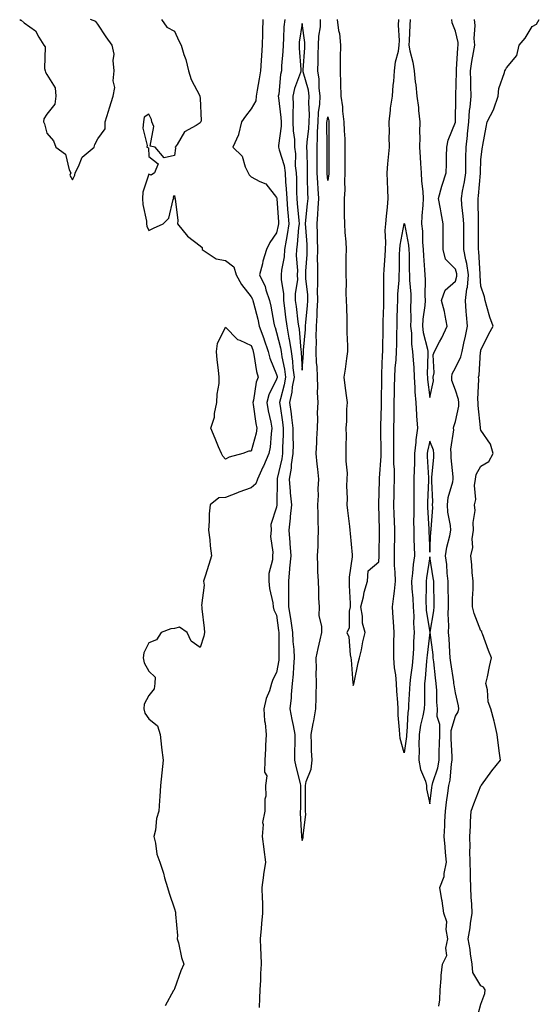
# Model space of a CAD drawing. Units: inches. Extents: x 891923 to 894563, y 7363898 to 7366538.
# Drawn here: x 891937 to 892141, y 7365606 to 7365992 of the extents above; entities that cross this region are included whole.
import ezdxf

# ---------------------------------------------------------------- set-up
doc = ezdxf.new("R2010")
doc.units = ezdxf.units.IN
doc.header["$MEASUREMENT"] = 0
doc.layers.add('Contour_89197363', color=7, linetype='Continuous', true_color=0xf743a3)

msp = doc.modelspace()

# ---------------------------------------------------------------- linework, layer by layer
at = {"layer": 'Contour_89197363'}
for points in [[(891937.44, 7365991.92, 3384), (891937.88, 7365991.75, 3384), (891938.05, 7365991.68, 3384), (891939.23, 7365990.74, 3384), (891943.68, 7365987.55, 3384), (891944.93, 7365985.04, 3384), (891946.91, 7365981.92, 3384), (891947.41, 7365981.28, 3384), (891947.18, 7365972.79, 3384), (891947.43, 7365971.92, 3384), (891947.51, 7365971.38, 3384), (891948.05, 7365970.46, 3384), (891951.38, 7365965.25, 3384), (891951.57, 7365961.92, 3384), (891951.16, 7365958.81, 3384), (891948.05, 7365954.96, 3384), (891946.87, 7365953.1, 3384), (891946.73, 7365951.92, 3384), (891947.19, 7365951.06, 3384), (891948.05, 7365947.5, 3384), (891950.64, 7365944.51, 3384), (891951.65, 7365941.92, 3384), (891955.4, 7365939.27, 3384), (891956.81, 7365933.16, 3384), (891957.41, 7365931.92, 3384), (891957.1, 7365930.97, 3384), (891958.05, 7365929.2, 3384), (891958.97, 7365931, 3384), (891959.16, 7365931.92, 3384), (891960.51, 7365934.38, 3384), (891961.89, 7365938.08, 3384), (891966.54, 7365941.92, 3384), (891966.91, 7365943.06, 3384), (891968.05, 7365945.24, 3384), (891970.85, 7365949.12, 3384), (891970.93, 7365951.92, 3384), (891972.2, 7365956.07, 3384), (891972.58, 7365957.39, 3384), (891974.03, 7365961.92, 3384), (891974.64, 7365965.33, 3384), (891974.09, 7365967.96, 3384), (891974.44, 7365971.92, 3384), (891974.01, 7365975.96, 3384), (891974.48, 7365978.35, 3384), (891973.67, 7365981.92, 3384), (891971.36, 7365985.23, 3384), (891968.05, 7365990.19, 3384), (891967.28, 7365991.15, 3384), (891965.2, 7365991.92, 3384)], [(891992.99, 7365991.92, 3384), (891995.06, 7365988.93, 3384), (891998.05, 7365987.42, 3384), (891999.7, 7365983.57, 3384), (892000.63, 7365981.92, 3384), (892001.74, 7365978.23, 3384), (892002.43, 7365976.3, 3384), (892003.56, 7365971.92, 3384), (892004.55, 7365968.42, 3384), (892007.92, 7365962.05, 3384), (892007.97, 7365961.92, 3384), (892007.97, 7365961.84, 3384), (892008.05, 7365961.19, 3384), (892008.48, 7365952.35, 3384), (892008.35, 7365951.92, 3384), (892008.24, 7365951.73, 3384), (892008.05, 7365951.46, 3384), (892006.6, 7365950.47, 3384), (892002.01, 7365947.96, 3384), (891999.09, 7365942.96, 3384), (891998.35, 7365941.92, 3384), (891998.43, 7365941.54, 3384), (891998.05, 7365938.7, 3384), (891993.97, 7365937.84, 3384), (891990.51, 7365941.92, 3384), (891988.5, 7365942.37, 3384), (891989.9, 7365950.07, 3384), (891989.23, 7365951.92, 3384), (891989, 7365952.87, 3384), (891988.05, 7365954.86, 3384), (891986.24, 7365953.73, 3384), (891985.91, 7365951.92, 3384), (891985.61, 7365949.48, 3384), (891987.36, 7365942.61, 3384), (891987.16, 7365941.92, 3384), (891987.81, 7365941.68, 3384), (891988.05, 7365938.28, 3384), (891991.64, 7365935.51, 3384), (891990.19, 7365931.92, 3384), (891988.92, 7365931.05, 3384), (891988.05, 7365931.35, 3384), (891985.68, 7365924.29, 3384), (891985.57, 7365921.92, 3384), (891985.63, 7365919.5, 3384), (891987.04, 7365912.93, 3384), (891987.08, 7365911.92, 3384), (891987.22, 7365911.09, 3384), (891988.05, 7365909.36, 3384), (891989.78, 7365910.19, 3384), (891993.66, 7365911.92, 3384), (891995.82, 7365914.15, 3384), (891997.56, 7365921.43, 3384), (891997.78, 7365921.92, 3384), (891997.6, 7365922.37, 3384), (891998.05, 7365923.04, 3384), (891998.24, 7365922.11, 3384), (891998.36, 7365921.92, 3384), (891998.28, 7365921.69, 3384), (891999.39, 7365913.26, 3384), (891999.19, 7365911.92, 3384), (892003.18, 7365907.05, 3384), (892008.05, 7365903.39, 3384), (892008.84, 7365902.71, 3384), (892008.86, 7365901.92, 3384), (892014.31, 7365898.18, 3384), (892018.05, 7365897.52, 3384), (892021.27, 7365895.14, 3384), (892022.22, 7365891.92, 3384), (892024.28, 7365888.15, 3384), (892028.05, 7365883.32, 3384), (892028.56, 7365882.43, 3384), (892028.73, 7365881.92, 3384), (892028.94, 7365881.03, 3384), (892030.69, 7365874.56, 3384), (892031.25, 7365871.92, 3384), (892032.98, 7365866.99, 3384), (892033.02, 7365866.89, 3384), (892034.75, 7365861.92, 3384), (892035.41, 7365859.28, 3384), (892038.05, 7365852.93, 3384), (892038.24, 7365852.11, 3384), (892038.26, 7365851.92, 3384), (892038.23, 7365851.74, 3384), (892038.05, 7365851.1, 3384), (892035.03, 7365844.94, 3384), (892034.19, 7365841.92, 3384), (892034.78, 7365838.65, 3384), (892035.77, 7365834.2, 3384), (892036.21, 7365831.92, 3384), (892035.86, 7365829.73, 3384), (892035.46, 7365824.51, 3384), (892034.96, 7365821.92, 3384), (892032.92, 7365817.05, 3384), (892032.7, 7365816.57, 3384), (892030.62, 7365811.92, 3384), (892029.89, 7365810.08, 3384), (892028.05, 7365808.59, 3384), (892023.19, 7365806.78, 3384), (892022.72, 7365806.59, 3384), (892018.05, 7365804.76, 3384), (892015.38, 7365804.59, 3384), (892012.04, 7365801.92, 3384), (892011.62, 7365798.35, 3384), (892011.67, 7365795.54, 3384), (892011.34, 7365791.92, 3384), (892011.84, 7365788.13, 3384), (892011.96, 7365785.83, 3384), (892012.58, 7365781.92, 3384), (892011.52, 7365778.45, 3384), (892010.05, 7365773.92, 3384), (892009.42, 7365771.92, 3384), (892009.62, 7365770.35, 3384), (892008.62, 7365762.49, 3384), (892008.75, 7365761.92, 3384), (892008.8, 7365761.17, 3384), (892009.68, 7365753.55, 3384), (892009.77, 7365751.92, 3384), (892009.59, 7365750.38, 3384), (892008.05, 7365745.97, 3384), (892004.62, 7365748.49, 3384), (892003.06, 7365751.92, 3384), (892000.06, 7365753.93, 3384), (891998.05, 7365753.43, 3384), (891996.66, 7365753.31, 3384), (891992.89, 7365751.92, 3384), (891991, 7365748.97, 3384), (891988.05, 7365747.88, 3384), (891986.05, 7365743.92, 3384), (891985.82, 7365741.92, 3384), (891986.12, 7365739.99, 3384), (891988.05, 7365736.77, 3384), (891990.44, 7365734.31, 3384), (891990.32, 7365731.92, 3384), (891990.15, 7365729.82, 3384), (891988.05, 7365727.14, 3384), (891986.18, 7365723.79, 3384), (891986.02, 7365721.92, 3384), (891986.45, 7365720.32, 3384), (891988.05, 7365718.11, 3384), (891991.38, 7365715.25, 3384), (891992.48, 7365711.92, 3384), (891992.96, 7365707.01, 3384), (891992.95, 7365706.82, 3384), (891993.64, 7365701.92, 3384), (891993.03, 7365696.94, 3384), (891993.03, 7365696.9, 3384), (891992.63, 7365691.92, 3384), (891992.34, 7365687.63, 3384), (891992.21, 7365686.08, 3384), (891991.91, 7365681.92, 3384), (891991, 7365678.97, 3384), (891990.56, 7365674.43, 3384), (891990, 7365671.92, 3384), (891990.64, 7365669.33, 3384), (891991.19, 7365665.06, 3384), (891992.25, 7365661.92, 3384), (891993.7, 7365657.57, 3384), (891994.14, 7365655.83, 3384), (891995.29, 7365651.92, 3384), (891995.95, 7365649.82, 3384), (891998.05, 7365643.68, 3384), (891998.41, 7365642.28, 3384), (891998.46, 7365641.92, 3384), (891998.41, 7365641.56, 3384), (891999.25, 7365633.12, 3384), (891999.15, 7365631.92, 3384), (891999.6, 7365630.37, 3384), (892000.75, 7365624.62, 3384), (892001.75, 7365621.92, 3384), (892000.57, 7365619.4, 3384), (891998.05, 7365612.23, 3384), (891997.94, 7365612.03, 3384), (891997.9, 7365611.92, 3384), (891997.71, 7365611.58, 3384), (891994.35, 7365605.62, 3384)], [(892032.62, 7365991.92, 3385), (892032.52, 7365987.45, 3385), (892032.52, 7365986.39, 3385), (892032.43, 7365981.92, 3385), (892032.09, 7365977.88, 3385), (892032.04, 7365975.91, 3385), (892031.74, 7365971.92, 3385), (892031.27, 7365968.7, 3385), (892030.46, 7365964.33, 3385), (892030.09, 7365961.92, 3385), (892029.91, 7365960.06, 3385), (892028.05, 7365957.03, 3385), (892025.84, 7365954.13, 3385), (892024.29, 7365951.92, 3385), (892023.11, 7365946.98, 3385), (892023.11, 7365946.86, 3385), (892020.93, 7365941.92, 3385), (892024.52, 7365938.39, 3385), (892025.73, 7365934.24, 3385), (892026.84, 7365931.92, 3385), (892027.26, 7365931.13, 3385), (892028.05, 7365930.41, 3385), (892031.45, 7365928.52, 3385), (892033.76, 7365927.63, 3385), (892038.05, 7365922.32, 3385), (892038.09, 7365921.96, 3385), (892038.09, 7365921.88, 3385), (892038.74, 7365912.61, 3385), (892038.79, 7365911.92, 3385), (892038.7, 7365911.27, 3385), (892038.05, 7365908.44, 3385), (892035.39, 7365904.58, 3385), (892034.07, 7365901.92, 3385), (892032.64, 7365897.33, 3385), (892032.47, 7365896.34, 3385), (892031.37, 7365891.92, 3385), (892033.54, 7365887.41, 3385), (892033.85, 7365886.12, 3385), (892035.3, 7365881.92, 3385), (892035.82, 7365879.69, 3385), (892036.95, 7365873.02, 3385), (892037.18, 7365871.92, 3385), (892037.41, 7365871.28, 3385), (892038.05, 7365869.41, 3385), (892039.53, 7365863.4, 3385), (892039.76, 7365861.92, 3385), (892040.07, 7365859.9, 3385), (892041.17, 7365855.04, 3385), (892041.57, 7365851.92, 3385), (892041.03, 7365848.94, 3385), (892039.51, 7365843.38, 3385), (892039.2, 7365841.92, 3385), (892039.39, 7365840.58, 3385), (892040.34, 7365834.21, 3385), (892040.66, 7365831.92, 3385), (892040.63, 7365829.34, 3385), (892040.4, 7365824.27, 3385), (892040.37, 7365821.92, 3385), (892040.07, 7365819.9, 3385), (892038.27, 7365812.14, 3385), (892038.23, 7365811.92, 3385), (892038.24, 7365811.73, 3385), (892038.13, 7365802, 3385), (892038.13, 7365801.92, 3385), (892038.13, 7365801.84, 3385), (892038.05, 7365801.01, 3385), (892035.81, 7365794.16, 3385), (892035.85, 7365791.92, 3385), (892035.65, 7365789.52, 3385), (892036.59, 7365783.38, 3385), (892036.39, 7365781.92, 3385), (892036.46, 7365780.33, 3385), (892034.94, 7365775.03, 3385), (892035.02, 7365771.92, 3385), (892035.24, 7365769.11, 3385), (892036.53, 7365763.44, 3385), (892036.69, 7365761.92, 3385), (892036.94, 7365760.81, 3385), (892038.05, 7365758.64, 3385), (892038.79, 7365752.66, 3385), (892038.91, 7365751.92, 3385), (892038.95, 7365751.02, 3385), (892038.91, 7365742.78, 3385), (892038.96, 7365741.92, 3385), (892038.88, 7365741.09, 3385), (892038.05, 7365736.15, 3385), (892036.54, 7365733.43, 3385), (892036.06, 7365731.92, 3385), (892035.21, 7365729.08, 3385), (892033.99, 7365725.98, 3385), (892033.07, 7365721.92, 3385), (892033.34, 7365717.21, 3385), (892033.55, 7365716.42, 3385), (892033.92, 7365711.92, 3385), (892033.7, 7365707.57, 3385), (892033.71, 7365706.26, 3385), (892033.46, 7365701.92, 3385), (892033.32, 7365697.19, 3385), (892034.19, 7365695.78, 3385), (892033.63, 7365691.92, 3385), (892033.86, 7365687.73, 3385), (892033.37, 7365686.6, 3385), (892033.46, 7365681.92, 3385), (892032.51, 7365677.46, 3385), (892032.76, 7365676.63, 3385), (892032.36, 7365671.92, 3385), (892033.08, 7365666.95, 3385), (892033.08, 7365666.89, 3385), (892033.65, 7365661.92, 3385), (892032.92, 7365657.05, 3385), (892032.9, 7365656.77, 3385), (892032.29, 7365651.92, 3385), (892032.42, 7365647.55, 3385), (892032.45, 7365646.32, 3385), (892032.58, 7365641.92, 3385), (892032.07, 7365637.9, 3385), (892032.01, 7365635.88, 3385), (892031.59, 7365631.92, 3385), (892031.74, 7365628.23, 3385), (892031.9, 7365625.77, 3385), (892032.05, 7365621.92, 3385), (892031.7, 7365618.27, 3385), (892031.77, 7365615.64, 3385), (892031.48, 7365611.92, 3385), (892031.38, 7365608.59, 3385), (892031.15, 7365605.02, 3385)], [(892041.2, 7365991.92, 3386), (892040.92, 7365989.05, 3386), (892040.8, 7365984.67, 3386), (892040.56, 7365981.92, 3386), (892040.54, 7365979.43, 3386), (892039.94, 7365973.81, 3386), (892039.92, 7365971.92, 3386), (892039.53, 7365970.44, 3386), (892038.86, 7365962.73, 3386), (892038.7, 7365961.92, 3386), (892038.72, 7365961.25, 3386), (892039.72, 7365953.59, 3386), (892039.76, 7365951.92, 3386), (892039.78, 7365950.19, 3386), (892038.8, 7365942.67, 3386), (892038.81, 7365941.92, 3386), (892038.98, 7365940.99, 3386), (892040.96, 7365934.84, 3386), (892041.33, 7365931.92, 3386), (892041.52, 7365928.45, 3386), (892041.82, 7365925.69, 3386), (892042, 7365921.92, 3386), (892042.36, 7365917.61, 3386), (892042.45, 7365916.32, 3386), (892042.82, 7365911.92, 3386), (892042.23, 7365907.74, 3386), (892041.74, 7365905.61, 3386), (892041.12, 7365901.92, 3386), (892040.98, 7365898.99, 3386), (892039.9, 7365893.77, 3386), (892039.78, 7365891.92, 3386), (892039.79, 7365890.18, 3386), (892040.72, 7365884.59, 3386), (892040.74, 7365881.92, 3386), (892041.12, 7365878.85, 3386), (892041.55, 7365875.42, 3386), (892041.98, 7365871.92, 3386), (892042.85, 7365867.12, 3386), (892042.93, 7365866.8, 3386), (892043.68, 7365861.92, 3386), (892044.26, 7365858.13, 3386), (892044.41, 7365855.56, 3386), (892044.88, 7365851.92, 3386), (892044.17, 7365848.04, 3386), (892043.94, 7365846.03, 3386), (892043.06, 7365841.92, 3386), (892043.68, 7365837.55, 3386), (892043.87, 7365836.1, 3386), (892044.44, 7365831.92, 3386), (892044.4, 7365828.28, 3386), (892044.47, 7365825.5, 3386), (892044.43, 7365821.92, 3386), (892043.8, 7365817.67, 3386), (892043.68, 7365816.29, 3386), (892042.94, 7365811.92, 3386), (892043.29, 7365807.16, 3386), (892043.39, 7365806.58, 3386), (892043.81, 7365801.92, 3386), (892043.38, 7365797.25, 3386), (892043.33, 7365796.64, 3386), (892042.89, 7365791.92, 3386), (892043.21, 7365787.08, 3386), (892043.24, 7365786.73, 3386), (892043.57, 7365781.92, 3386), (892043.15, 7365777.02, 3386), (892043.14, 7365776.83, 3386), (892042.7, 7365771.92, 3386), (892042.68, 7365767.29, 3386), (892042.74, 7365766.61, 3386), (892042.72, 7365761.92, 3386), (892043.42, 7365757.29, 3386), (892043.58, 7365756.39, 3386), (892044.3, 7365751.92, 3386), (892044.45, 7365748.32, 3386), (892044.76, 7365745.21, 3386), (892044.92, 7365741.92, 3386), (892044.59, 7365738.46, 3386), (892044.48, 7365735.49, 3386), (892044.09, 7365731.92, 3386), (892043.7, 7365727.57, 3386), (892043.68, 7365726.29, 3386), (892043.21, 7365721.92, 3386), (892043.94, 7365717.81, 3386), (892044.47, 7365715.5, 3386), (892045.17, 7365711.92, 3386), (892045.15, 7365709.02, 3386), (892045.08, 7365704.89, 3386), (892045.06, 7365701.92, 3386), (892045.54, 7365699.41, 3386), (892047.24, 7365692.73, 3386), (892047.41, 7365691.92, 3386), (892047.39, 7365691.26, 3386), (892047.35, 7365682.62, 3386), (892047.32, 7365681.92, 3386), (892047.25, 7365681.12, 3386), (892047.85, 7365672.12, 3386), (892047.82, 7365671.92, 3386), (892047.84, 7365671.71, 3386), (892048.05, 7365670.33, 3386), (892048.43, 7365671.54, 3386), (892048.47, 7365671.92, 3386), (892048.44, 7365672.31, 3386), (892049.44, 7365680.53, 3386), (892049.38, 7365681.92, 3386), (892049.4, 7365683.27, 3386), (892049.34, 7365690.63, 3386), (892049.37, 7365691.92, 3386), (892049.63, 7365693.5, 3386), (892051.58, 7365698.39, 3386), (892051.91, 7365701.92, 3386), (892051.76, 7365705.63, 3386), (892051.71, 7365708.26, 3386), (892051.57, 7365711.92, 3386), (892052.41, 7365716.28, 3386), (892052.68, 7365717.29, 3386), (892053.42, 7365721.92, 3386), (892053.5, 7365726.47, 3386), (892053.55, 7365727.42, 3386), (892053.63, 7365731.92, 3386), (892053.58, 7365736.39, 3386), (892053.62, 7365737.49, 3386), (892053.57, 7365741.92, 3386), (892054.33, 7365745.64, 3386), (892055.1, 7365748.97, 3386), (892055.72, 7365751.92, 3386), (892055.79, 7365754.18, 3386), (892054.72, 7365758.59, 3386), (892054.79, 7365761.92, 3386), (892054.6, 7365765.37, 3386), (892054.59, 7365768.46, 3386), (892054.38, 7365771.92, 3386), (892054.21, 7365775.76, 3386), (892054.23, 7365778.1, 3386), (892054.06, 7365781.92, 3386), (892054.28, 7365785.69, 3386), (892054.27, 7365788.14, 3386), (892054.47, 7365791.92, 3386), (892054.3, 7365795.67, 3386), (892054.35, 7365798.22, 3386), (892054.16, 7365801.92, 3386), (892054.5, 7365805.47, 3386), (892054.3, 7365808.17, 3386), (892054.57, 7365811.92, 3386), (892054.17, 7365815.8, 3386), (892053.98, 7365817.85, 3386), (892053.55, 7365821.92, 3386), (892053.73, 7365826.24, 3386), (892053.8, 7365827.67, 3386), (892053.99, 7365831.92, 3386), (892054.22, 7365835.75, 3386), (892054.06, 7365837.93, 3386), (892054.25, 7365841.92, 3386), (892054.07, 7365845.9, 3386), (892054.24, 7365848.11, 3386), (892054.01, 7365851.92, 3386), (892053.86, 7365856.11, 3386), (892053.64, 7365857.51, 3386), (892053.51, 7365861.92, 3386), (892053.64, 7365866.33, 3386), (892053.59, 7365867.46, 3386), (892053.7, 7365871.92, 3386), (892053.93, 7365876.04, 3386), (892053.94, 7365877.81, 3386), (892054.15, 7365881.92, 3386), (892054.06, 7365885.91, 3386), (892054.22, 7365888.09, 3386), (892054.12, 7365891.92, 3386), (892054.19, 7365895.78, 3386), (892054.11, 7365897.98, 3386), (892054.19, 7365901.92, 3386), (892054.06, 7365905.91, 3386), (892054.07, 7365907.94, 3386), (892053.93, 7365911.92, 3386), (892054.2, 7365915.77, 3386), (892054.26, 7365918.13, 3386), (892054.51, 7365921.92, 3386), (892054.33, 7365925.64, 3386), (892054.12, 7365927.99, 3386), (892053.95, 7365931.92, 3386), (892053.91, 7365936.06, 3386), (892053.91, 7365937.78, 3386), (892053.86, 7365941.92, 3386), (892054.08, 7365945.89, 3386), (892054.07, 7365947.94, 3386), (892054.26, 7365951.92, 3386), (892054.43, 7365955.54, 3386), (892054.96, 7365958.83, 3386), (892055.15, 7365961.92, 3386), (892054.75, 7365965.22, 3386), (892054.76, 7365968.63, 3386), (892054.24, 7365971.92, 3386), (892054.36, 7365975.61, 3386), (892054.35, 7365978.22, 3386), (892054.47, 7365981.92, 3386), (892054.53, 7365985.44, 3386), (892055.22, 7365989.09, 3386), (892055.29, 7365991.92, 3386)], [(892061.8, 7365991.92, 3386), (892062.32, 7365987.65, 3386), (892062.62, 7365986.49, 3386), (892063.04, 7365981.92, 3386), (892062.98, 7365976.99, 3386), (892062.98, 7365976.85, 3386), (892062.93, 7365971.92, 3386), (892063.06, 7365966.93, 3386), (892063.06, 7365966.91, 3386), (892063.2, 7365961.92, 3386), (892063.88, 7365957.75, 3386), (892063.88, 7365956.09, 3386), (892064.38, 7365951.92, 3386), (892064.49, 7365948.36, 3386), (892064.71, 7365945.26, 3386), (892064.82, 7365941.92, 3386), (892064.81, 7365938.68, 3386), (892064.8, 7365935.17, 3386), (892064.79, 7365931.92, 3386), (892064.61, 7365928.48, 3386), (892064.7, 7365925.27, 3386), (892064.48, 7365921.92, 3386), (892064.54, 7365918.41, 3386), (892064.51, 7365915.46, 3386), (892064.57, 7365911.92, 3386), (892064.74, 7365908.61, 3386), (892065.11, 7365904.86, 3386), (892065.28, 7365901.92, 3386), (892065.19, 7365899.06, 3386), (892065.19, 7365894.78, 3386), (892065.09, 7365891.92, 3386), (892065.26, 7365889.13, 3386), (892065.19, 7365884.78, 3386), (892065.34, 7365881.92, 3386), (892065.38, 7365879.25, 3386), (892065.51, 7365874.46, 3386), (892065.55, 7365871.92, 3386), (892065.54, 7365869.41, 3386), (892065.84, 7365864.13, 3386), (892065.82, 7365861.92, 3386), (892065.38, 7365859.25, 3386), (892064.95, 7365855.02, 3386), (892064.37, 7365851.92, 3386), (892064.79, 7365848.66, 3386), (892065.28, 7365844.69, 3386), (892065.64, 7365841.92, 3386), (892065.45, 7365839.32, 3386), (892065.36, 7365834.61, 3386), (892065.13, 7365831.92, 3386), (892065.22, 7365829.09, 3386), (892065.12, 7365824.85, 3386), (892065.2, 7365821.92, 3386), (892065.12, 7365818.99, 3386), (892065.63, 7365814.34, 3386), (892065.55, 7365811.92, 3386), (892065.43, 7365809.3, 3386), (892065.67, 7365804.3, 3386), (892065.53, 7365801.92, 3386), (892065.74, 7365799.61, 3386), (892066.58, 7365793.39, 3386), (892066.72, 7365791.92, 3386), (892066.78, 7365790.65, 3386), (892067.62, 7365782.35, 3386), (892067.64, 7365781.92, 3386), (892067.61, 7365781.48, 3386), (892066.48, 7365773.49, 3386), (892066.39, 7365771.92, 3386), (892066.42, 7365770.29, 3386), (892066.79, 7365763.18, 3386), (892066.82, 7365761.92, 3386), (892066.4, 7365760.27, 3386), (892066.43, 7365753.54, 3386), (892065.58, 7365751.92, 3386), (892066.33, 7365750.2, 3386), (892066.86, 7365743.11, 3386), (892067.17, 7365741.92, 3386), (892067.23, 7365741.1, 3386), (892067.94, 7365732.03, 3386), (892067.94, 7365731.92, 3386), (892067.96, 7365731.83, 3386), (892068.05, 7365731.16, 3386), (892068.27, 7365731.7, 3386), (892068.32, 7365731.92, 3386), (892068.41, 7365732.28, 3386), (892070.02, 7365739.95, 3386), (892070.55, 7365741.92, 3386), (892071.24, 7365745.11, 3386), (892071.8, 7365748.17, 3386), (892072.7, 7365751.92, 3386), (892071.64, 7365755.51, 3386), (892071.67, 7365758.3, 3386), (892071.01, 7365761.92, 3386), (892072, 7365765.87, 3386), (892072.27, 7365767.7, 3386), (892073.67, 7365771.92, 3386), (892073.94, 7365776.03, 3386), (892078.05, 7365779.53, 3386), (892078.2, 7365781.77, 3386), (892078.2, 7365781.92, 3386), (892078.2, 7365782.07, 3386), (892078.31, 7365791.66, 3386), (892078.32, 7365791.92, 3386), (892078.31, 7365792.18, 3386), (892078.1, 7365801.87, 3386), (892078.1, 7365801.92, 3386), (892078.1, 7365801.97, 3386), (892078.38, 7365811.59, 3386), (892078.39, 7365811.92, 3386), (892078.39, 7365812.26, 3386), (892078.97, 7365821, 3386), (892078.96, 7365821.92, 3386), (892078.95, 7365822.82, 3386), (892078.86, 7365831.11, 3386), (892078.85, 7365831.92, 3386), (892078.87, 7365832.74, 3386), (892079.12, 7365840.85, 3386), (892079.15, 7365841.92, 3386), (892079.16, 7365843.03, 3386), (892079.18, 7365850.79, 3386), (892079.19, 7365851.92, 3386), (892079.27, 7365853.14, 3386), (892079.48, 7365860.49, 3386), (892079.58, 7365861.92, 3386), (892079.6, 7365863.47, 3386), (892079.73, 7365870.24, 3386), (892079.76, 7365871.92, 3386), (892079.81, 7365873.68, 3386), (892079.97, 7365880, 3386), (892080.02, 7365881.92, 3386), (892080.09, 7365883.96, 3386), (892080.02, 7365889.95, 3386), (892080.08, 7365891.92, 3386), (892080.18, 7365894.05, 3386), (892080.59, 7365899.38, 3386), (892080.7, 7365901.92, 3386), (892080.87, 7365904.74, 3386), (892080.61, 7365909.36, 3386), (892080.82, 7365911.92, 3386), (892081.09, 7365914.96, 3386), (892081.48, 7365918.49, 3386), (892081.77, 7365921.92, 3386), (892081.56, 7365925.43, 3386), (892081.46, 7365928.51, 3386), (892081.27, 7365931.92, 3386), (892081.63, 7365935.5, 3386), (892081.88, 7365938.09, 3386), (892082.26, 7365941.92, 3386), (892082.15, 7365946.02, 3386), (892082.21, 7365947.76, 3386), (892082.11, 7365951.92, 3386), (892082.66, 7365956.53, 3386), (892082.69, 7365957.28, 3386), (892083.37, 7365961.92, 3386), (892083.7, 7365966.27, 3386), (892083.88, 7365967.75, 3386), (892084.22, 7365971.92, 3386), (892084.61, 7365975.36, 3386), (892085.71, 7365979.58, 3386), (892086.06, 7365981.92, 3386), (892086.15, 7365983.82, 3386), (892085.83, 7365989.7, 3386), (892085.92, 7365991.92, 3386)], [(892090.38, 7365991.92, 3386), (892090.23, 7365989.73, 3386), (892089.92, 7365983.79, 3386), (892089.8, 7365981.92, 3386), (892090.22, 7365979.75, 3386), (892091.34, 7365975.21, 3386), (892091.89, 7365971.92, 3386), (892092.36, 7365967.61, 3386), (892092.51, 7365966.38, 3386), (892092.97, 7365961.92, 3386), (892093.6, 7365957.47, 3386), (892093.62, 7365956.35, 3386), (892094.12, 7365951.92, 3386), (892094.01, 7365947.88, 3386), (892094.08, 7365945.89, 3386), (892093.96, 7365941.92, 3386), (892094.25, 7365938.12, 3386), (892094.37, 7365935.6, 3386), (892094.64, 7365931.92, 3386), (892094.73, 7365928.6, 3386), (892095.32, 7365924.65, 3386), (892095.42, 7365921.92, 3386), (892095.35, 7365919.22, 3386), (892094.89, 7365915.08, 3386), (892094.82, 7365911.92, 3386), (892095.15, 7365909.02, 3386), (892095.21, 7365904.76, 3386), (892095.48, 7365901.92, 3386), (892095.58, 7365899.45, 3386), (892096.01, 7365893.96, 3386), (892096.11, 7365891.92, 3386), (892096.17, 7365890.04, 3386), (892096.09, 7365883.88, 3386), (892096.16, 7365881.92, 3386), (892096.04, 7365879.91, 3386), (892095.33, 7365874.64, 3386), (892095.19, 7365871.92, 3386), (892095.49, 7365869.36, 3386), (892097.09, 7365862.88, 3386), (892097.23, 7365861.92, 3386), (892097.26, 7365861.13, 3386), (892097.04, 7365852.93, 3386), (892097.08, 7365851.92, 3386), (892097.14, 7365851.01, 3386), (892098.05, 7365843.86, 3386), (892099.48, 7365850.49, 3386), (892099.4, 7365851.92, 3386), (892099.7, 7365853.57, 3386), (892099.39, 7365860.58, 3386), (892099.82, 7365861.92, 3386), (892101.81, 7365865.68, 3386), (892102.7, 7365867.27, 3386), (892104.85, 7365871.92, 3386), (892103.99, 7365875.98, 3386), (892103.76, 7365877.63, 3386), (892102.66, 7365881.92, 3386), (892104.03, 7365885.94, 3386), (892108.05, 7365889.53, 3386), (892108.58, 7365891.39, 3386), (892108.63, 7365891.92, 3386), (892108.55, 7365892.42, 3386), (892108.05, 7365894.25, 3386), (892104.19, 7365898.06, 3386), (892103.28, 7365901.92, 3386), (892103.29, 7365906.68, 3386), (892103.28, 7365907.15, 3386), (892103.28, 7365911.92, 3386), (892102.42, 7365916.29, 3386), (892102.18, 7365917.79, 3386), (892101.41, 7365921.92, 3386), (892102.77, 7365926.64, 3386), (892102.88, 7365927.09, 3386), (892104.5, 7365931.92, 3386), (892104.63, 7365935.34, 3386), (892104.6, 7365938.47, 3386), (892104.72, 7365941.92, 3386), (892105.27, 7365944.7, 3386), (892108.05, 7365951.73, 3386), (892108.08, 7365951.92, 3386), (892108.08, 7365951.95, 3386), (892108.25, 7365961.72, 3386), (892108.26, 7365961.92, 3386), (892108.26, 7365962.13, 3386), (892108.43, 7365971.54, 3386), (892108.43, 7365971.92, 3386), (892108.48, 7365972.35, 3386), (892109.03, 7365980.94, 3386), (892109.17, 7365981.92, 3386), (892109.1, 7365982.97, 3386), (892108.05, 7365987.36, 3386), (892106.83, 7365990.7, 3386), (892106.59, 7365991.92, 3386)], [(892101.58, 7365605.45, 3385), (892101.94, 7365608.03, 3385), (892102.12, 7365611.92, 3385), (892102.5, 7365616.37, 3385), (892102.48, 7365617.49, 3385), (892102.96, 7365621.92, 3385), (892104.64, 7365625.33, 3385), (892104.32, 7365628.19, 3385), (892105.11, 7365631.92, 3385), (892104.44, 7365635.53, 3385), (892104.73, 7365638.6, 3385), (892103.47, 7365641.92, 3385), (892102.88, 7365646.75, 3385), (892102.76, 7365647.21, 3385), (892102.02, 7365651.92, 3385), (892103.66, 7365656.31, 3385), (892103.65, 7365657.52, 3385), (892104.58, 7365661.92, 3385), (892104.22, 7365665.75, 3385), (892104.01, 7365667.88, 3385), (892103.64, 7365671.92, 3385), (892103.86, 7365676.11, 3385), (892103.95, 7365677.82, 3385), (892104.17, 7365681.92, 3385), (892104.61, 7365685.36, 3385), (892105.11, 7365688.98, 3385), (892105.5, 7365691.92, 3385), (892105.99, 7365693.98, 3385), (892106.55, 7365700.42, 3385), (892106.83, 7365701.92, 3385), (892106.83, 7365703.14, 3385), (892106.43, 7365710.3, 3385), (892106.44, 7365711.92, 3385), (892106.44, 7365713.53, 3385), (892108.05, 7365719.11, 3385), (892109.2, 7365720.77, 3385), (892109.41, 7365721.92, 3385), (892109.27, 7365723.14, 3385), (892108.05, 7365728.23, 3385), (892107.53, 7365731.4, 3385), (892107.49, 7365731.92, 3385), (892107.4, 7365732.57, 3385), (892106.25, 7365740.12, 3385), (892106.03, 7365741.92, 3385), (892105.84, 7365744.13, 3385), (892105.6, 7365749.47, 3385), (892105.37, 7365751.92, 3385), (892105.54, 7365754.43, 3385), (892105.25, 7365759.12, 3385), (892105.4, 7365761.92, 3385), (892105.34, 7365764.63, 3385), (892105.24, 7365769.11, 3385), (892105.18, 7365771.92, 3385), (892104.84, 7365775.13, 3385), (892104.64, 7365778.51, 3385), (892104.24, 7365781.92, 3385), (892104.71, 7365785.26, 3385), (892105.9, 7365789.77, 3385), (892106.28, 7365791.92, 3385), (892106.15, 7365793.82, 3385), (892105.13, 7365799, 3385), (892104.98, 7365801.92, 3385), (892105.25, 7365804.72, 3385), (892107.01, 7365810.88, 3385), (892107.16, 7365811.92, 3385), (892107.16, 7365812.81, 3385), (892106.45, 7365820.32, 3385), (892106.45, 7365821.92, 3385), (892106.28, 7365823.69, 3385), (892107.38, 7365831.25, 3385), (892107.27, 7365831.92, 3385), (892107.43, 7365832.54, 3385), (892108.05, 7365834.51, 3385), (892109.39, 7365840.58, 3385), (892109.46, 7365841.92, 3385), (892109.3, 7365843.17, 3385), (892108.05, 7365846.73, 3385), (892106.68, 7365850.55, 3385), (892106.6, 7365851.92, 3385), (892106.83, 7365853.14, 3385), (892108.05, 7365855.54, 3385), (892110.16, 7365859.81, 3385), (892110.64, 7365861.92, 3385), (892111.33, 7365865.2, 3385), (892112.02, 7365867.95, 3385), (892112.77, 7365871.92, 3385), (892112.42, 7365876.3, 3385), (892112.32, 7365877.65, 3385), (892111.99, 7365881.92, 3385), (892112.56, 7365886.43, 3385), (892112.78, 7365887.19, 3385), (892113.2, 7365891.92, 3385), (892112.53, 7365896.4, 3385), (892112.14, 7365897.83, 3385), (892111.38, 7365901.92, 3385), (892111.37, 7365905.24, 3385), (892111.32, 7365908.65, 3385), (892111.31, 7365911.92, 3385), (892111.13, 7365915, 3385), (892110.56, 7365919.41, 3385), (892110.39, 7365921.92, 3385), (892110.84, 7365924.71, 3385), (892111.62, 7365928.35, 3385), (892112.13, 7365931.92, 3385), (892112.18, 7365936.05, 3385), (892112.17, 7365937.8, 3385), (892112.21, 7365941.92, 3385), (892112.73, 7365946.61, 3385), (892112.83, 7365947.14, 3385), (892113.29, 7365951.92, 3385), (892113.63, 7365956.34, 3385), (892113.82, 7365957.69, 3385), (892114.19, 7365961.92, 3385), (892114.13, 7365965.84, 3385), (892114.03, 7365967.9, 3385), (892113.97, 7365971.92, 3385), (892114.44, 7365975.53, 3385), (892115.2, 7365979.07, 3385), (892115.63, 7365981.92, 3385), (892115.44, 7365984.53, 3385), (892115.81, 7365989.68, 3385), (892115.59, 7365991.92, 3385)], [(892117.05, 7365602.92, 3384), (892118.05, 7365606.31, 3384), (892119.54, 7365610.43, 3384), (892119.68, 7365611.92, 3384), (892119.01, 7365612.88, 3384), (892118.05, 7365613.52, 3384), (892114.83, 7365618.7, 3384), (892114.66, 7365621.92, 3384), (892113.98, 7365625.99, 3384), (892113.8, 7365627.67, 3384), (892112.99, 7365631.92, 3384), (892113.78, 7365636.19, 3384), (892113.98, 7365637.85, 3384), (892114.65, 7365641.92, 3384), (892114.49, 7365645.48, 3384), (892114.29, 7365648.16, 3384), (892114.13, 7365651.92, 3384), (892114, 7365655.97, 3384), (892113.91, 7365657.78, 3384), (892113.79, 7365661.92, 3384), (892113.66, 7365666.31, 3384), (892113.86, 7365667.73, 3384), (892113.68, 7365671.92, 3384), (892113.97, 7365676, 3384), (892113.96, 7365677.83, 3384), (892114.2, 7365681.92, 3384), (892115.21, 7365684.76, 3384), (892118.05, 7365691.85, 3384), (892118.08, 7365691.89, 3384), (892118.09, 7365691.92, 3384), (892118.21, 7365692.08, 3384), (892122.31, 7365697.66, 3384), (892125.72, 7365701.92, 3384), (892125.37, 7365704.6, 3384), (892124.76, 7365708.63, 3384), (892124.35, 7365711.92, 3384), (892123.3, 7365716.67, 3384), (892123.25, 7365717.12, 3384), (892121.91, 7365721.92, 3384), (892120.85, 7365724.72, 3384), (892120.6, 7365729.37, 3384), (892120.01, 7365731.92, 3384), (892120.58, 7365734.45, 3384), (892121.37, 7365738.6, 3384), (892122.2, 7365741.92, 3384), (892120.99, 7365744.86, 3384), (892118.65, 7365751.32, 3384), (892118.42, 7365751.92, 3384), (892118.36, 7365752.23, 3384), (892118.05, 7365752.58, 3384), (892115.42, 7365759.29, 3384), (892114.8, 7365761.92, 3384), (892114.8, 7365765.17, 3384), (892115, 7365768.87, 3384), (892114.99, 7365771.92, 3384), (892114.65, 7365775.32, 3384), (892114.45, 7365778.32, 3384), (892114.05, 7365781.92, 3384), (892114.86, 7365785.11, 3384), (892114.67, 7365788.54, 3384), (892115.19, 7365791.92, 3384), (892114.98, 7365794.99, 3384), (892115.78, 7365799.65, 3384), (892115.52, 7365801.92, 3384), (892116.06, 7365803.91, 3384), (892115.59, 7365809.46, 3384), (892115.97, 7365811.92, 3384), (892116.23, 7365813.74, 3384), (892118.05, 7365817.08, 3384), (892121.08, 7365818.89, 3384), (892122.89, 7365821.92, 3384), (892121.75, 7365825.62, 3384), (892118.05, 7365831.1, 3384), (892117.85, 7365831.72, 3384), (892117.84, 7365831.92, 3384), (892117.86, 7365832.11, 3384), (892116.96, 7365840.83, 3384), (892117.01, 7365841.92, 3384), (892116.86, 7365843.11, 3384), (892117.26, 7365851.13, 3384), (892117.11, 7365851.92, 3384), (892117.36, 7365852.61, 3384), (892117.94, 7365861.81, 3384), (892117.96, 7365861.92, 3384), (892117.98, 7365861.99, 3384), (892118.05, 7365862.47, 3384), (892121.16, 7365868.81, 3384), (892122.86, 7365871.92, 3384), (892121.54, 7365875.41, 3384), (892120.42, 7365879.55, 3384), (892119.66, 7365881.92, 3384), (892119.48, 7365883.35, 3384), (892118.05, 7365887.56, 3384), (892117.75, 7365891.62, 3384), (892117.77, 7365891.92, 3384), (892117.73, 7365892.24, 3384), (892117.21, 7365901.09, 3384), (892117.06, 7365901.92, 3384), (892117.06, 7365902.91, 3384), (892117.11, 7365910.98, 3384), (892117.1, 7365911.92, 3384), (892117.04, 7365912.93, 3384), (892117.02, 7365920.89, 3384), (892116.95, 7365921.92, 3384), (892117.11, 7365922.86, 3384), (892117.89, 7365931.76, 3384), (892117.91, 7365931.92, 3384), (892117.91, 7365932.06, 3384), (892118.05, 7365937.02, 3384), (892118.59, 7365941.38, 3384), (892118.67, 7365941.92, 3384), (892118.83, 7365942.7, 3384), (892120.1, 7365949.87, 3384), (892120.55, 7365951.92, 3384), (892123.09, 7365956.88, 3384), (892123.11, 7365956.98, 3384), (892124.81, 7365961.92, 3384), (892125, 7365964.97, 3384), (892127.33, 7365971.2, 3384), (892127.42, 7365971.92, 3384), (892127.72, 7365972.25, 3384), (892128.05, 7365973.02, 3384), (892132.07, 7365977.9, 3384), (892133.03, 7365981.92, 3384), (892135.35, 7365984.62, 3384), (892138.05, 7365989.25, 3384), (892139.83, 7365990.14, 3384), (892140.91, 7365991.92, 3384)]]:
    msp.add_polyline3d(points, dxfattribs=at)
for points in [[(892048.05, 7365854.57, 3387), (892048.63, 7365861.34, 3387), (892048.62, 7365861.92, 3387), (892048.63, 7365862.5, 3387), (892049.38, 7365870.59, 3387), (892049.41, 7365871.92, 3387), (892049.5, 7365873.37, 3387), (892050.18, 7365879.79, 3387), (892050.29, 7365881.92, 3387), (892050.24, 7365884.11, 3387), (892049.49, 7365890.48, 3387), (892049.45, 7365891.92, 3387), (892049.48, 7365893.35, 3387), (892049.98, 7365899.99, 3387), (892050.02, 7365901.92, 3387), (892049.96, 7365903.83, 3387), (892049.45, 7365910.52, 3387), (892049.4, 7365911.92, 3387), (892049.5, 7365913.37, 3387), (892050.2, 7365919.77, 3387), (892050.34, 7365921.92, 3387), (892050.23, 7365924.1, 3387), (892050.2, 7365929.77, 3387), (892050.1, 7365931.92, 3387), (892050.08, 7365933.95, 3387), (892049.96, 7365940.01, 3387), (892049.94, 7365941.92, 3387), (892050.05, 7365943.92, 3387), (892050.62, 7365949.35, 3387), (892050.75, 7365951.92, 3387), (892050.88, 7365954.75, 3387), (892050.63, 7365959.34, 3387), (892050.78, 7365961.92, 3387), (892050.49, 7365964.36, 3387), (892048.5, 7365971.47, 3387), (892048.43, 7365971.92, 3387), (892048.45, 7365972.32, 3387), (892049.06, 7365980.91, 3387), (892049.09, 7365981.92, 3387), (892049.11, 7365982.98, 3387), (892048.05, 7365990.4, 3387), (892046.93, 7365983.04, 3387), (892046.83, 7365981.92, 3387), (892046.82, 7365980.69, 3387), (892047.55, 7365972.42, 3387), (892047.55, 7365971.92, 3387), (892047.37, 7365971.24, 3387), (892045.05, 7365964.92, 3387), (892044.45, 7365961.92, 3387), (892044.56, 7365958.43, 3387), (892044.35, 7365955.62, 3387), (892044.45, 7365951.92, 3387), (892044.49, 7365948.36, 3387), (892045, 7365944.97, 3387), (892045.04, 7365941.92, 3387), (892045.5, 7365939.37, 3387), (892045.37, 7365934.6, 3387), (892045.71, 7365931.92, 3387), (892045.83, 7365929.7, 3387), (892045.8, 7365924.17, 3387), (892045.91, 7365921.92, 3387), (892046.07, 7365919.94, 3387), (892046.74, 7365913.23, 3387), (892046.85, 7365911.92, 3387), (892046.66, 7365910.53, 3387), (892046.14, 7365903.83, 3387), (892045.83, 7365901.92, 3387), (892045.71, 7365899.58, 3387), (892046.26, 7365893.71, 3387), (892046.14, 7365891.92, 3387), (892046.16, 7365890.03, 3387), (892045.34, 7365884.63, 3387), (892045.36, 7365881.92, 3387), (892045.66, 7365879.53, 3387), (892046.38, 7365873.59, 3387), (892046.59, 7365871.92, 3387), (892046.81, 7365870.68, 3387), (892047.52, 7365862.45, 3387), (892047.6, 7365861.92, 3387), (892047.66, 7365861.53, 3387)], [(892058.05, 7365928.86, 3385), (892057.81, 7365931.68, 3385), (892057.8, 7365931.92, 3385), (892057.79, 7365932.18, 3385), (892057.79, 7365941.66, 3385), (892057.78, 7365941.92, 3385), (892057.8, 7365942.17, 3385), (892057.75, 7365951.62, 3385), (892057.77, 7365951.92, 3385), (892057.78, 7365952.19, 3385), (892058.05, 7365953.84, 3385), (892058.47, 7365952.34, 3385), (892058.52, 7365951.92, 3385), (892058.53, 7365951.44, 3385), (892058.47, 7365942.34, 3385), (892058.48, 7365941.92, 3385), (892058.48, 7365941.49, 3385), (892058.47, 7365932.34, 3385), (892058.47, 7365931.92, 3385), (892058.45, 7365931.52, 3385)], [(892088.05, 7365704.76, 3385), (892086.45, 7365710.32, 3385), (892086.27, 7365711.92, 3385), (892086.22, 7365713.75, 3385), (892085.65, 7365719.53, 3385), (892085.6, 7365721.92, 3385), (892085.48, 7365724.49, 3385), (892085.08, 7365728.95, 3385), (892084.96, 7365731.92, 3385), (892084.71, 7365735.26, 3385), (892084.21, 7365738.08, 3385), (892083.97, 7365741.92, 3385), (892084, 7365745.97, 3385), (892083.98, 7365747.85, 3385), (892084.01, 7365751.92, 3385), (892083.78, 7365756.19, 3385), (892083.71, 7365757.58, 3385), (892083.48, 7365761.92, 3385), (892083.88, 7365766.09, 3385), (892084.15, 7365768.02, 3385), (892084.55, 7365771.92, 3385), (892084.5, 7365775.47, 3385), (892084.25, 7365778.12, 3385), (892084.2, 7365781.92, 3385), (892084.25, 7365785.72, 3385), (892084.29, 7365788.16, 3385), (892084.34, 7365791.92, 3385), (892084.21, 7365795.76, 3385), (892084.11, 7365797.98, 3385), (892083.98, 7365801.92, 3385), (892084.07, 7365805.9, 3385), (892084.09, 7365807.96, 3385), (892084.18, 7365811.92, 3385), (892084.15, 7365815.82, 3385), (892083.99, 7365817.86, 3385), (892083.96, 7365821.92, 3385), (892083.94, 7365826.03, 3385), (892083.94, 7365827.81, 3385), (892083.91, 7365831.92, 3385), (892084.01, 7365835.96, 3385), (892084.04, 7365837.91, 3385), (892084.13, 7365841.92, 3385), (892084.18, 7365845.79, 3385), (892084.23, 7365848.1, 3385), (892084.28, 7365851.92, 3385), (892084.51, 7365855.46, 3385), (892084.83, 7365858.7, 3385), (892085.05, 7365861.92, 3385), (892085.1, 7365864.87, 3385), (892085.16, 7365869.03, 3385), (892085.21, 7365871.92, 3385), (892085.28, 7365874.69, 3385), (892085.42, 7365879.29, 3385), (892085.5, 7365881.92, 3385), (892085.57, 7365884.4, 3385), (892085.99, 7365889.86, 3385), (892086.06, 7365891.92, 3385), (892086.14, 7365893.83, 3385), (892086.21, 7365900.08, 3385), (892086.29, 7365901.92, 3385), (892086.39, 7365903.58, 3385), (892088.04, 7365911.91, 3385), (892088.04, 7365911.92, 3385), (892088.04, 7365911.93, 3385), (892088.05, 7365912.14, 3385), (892088.06, 7365911.93, 3385), (892088.06, 7365911.91, 3385), (892089.67, 7365903.54, 3385), (892089.83, 7365901.92, 3385), (892089.91, 7365900.06, 3385), (892089.98, 7365893.85, 3385), (892090.06, 7365891.92, 3385), (892090.13, 7365889.84, 3385), (892090.55, 7365884.42, 3385), (892090.63, 7365881.92, 3385), (892090.49, 7365879.48, 3385), (892090.63, 7365874.5, 3385), (892090.5, 7365871.92, 3385), (892090.82, 7365869.15, 3385), (892090.88, 7365864.75, 3385), (892091.3, 7365861.92, 3385), (892091.45, 7365858.52, 3385), (892091.75, 7365855.62, 3385), (892091.89, 7365851.92, 3385), (892092.19, 7365847.78, 3385), (892092.23, 7365846.1, 3385), (892092.56, 7365841.92, 3385), (892092.87, 7365837.1, 3385), (892092.88, 7365836.75, 3385), (892093.21, 7365831.92, 3385), (892092.57, 7365827.4, 3385), (892092.56, 7365826.43, 3385), (892092.06, 7365821.92, 3385), (892092.04, 7365817.93, 3385), (892091.87, 7365815.74, 3385), (892091.84, 7365811.92, 3385), (892091.77, 7365808.2, 3385), (892091.8, 7365805.67, 3385), (892091.74, 7365801.92, 3385), (892091.78, 7365798.19, 3385), (892091.67, 7365795.54, 3385), (892091.72, 7365791.92, 3385), (892091.83, 7365788.14, 3385), (892091.87, 7365785.74, 3385), (892091.99, 7365781.92, 3385), (892091.53, 7365778.44, 3385), (892091.25, 7365775.12, 3385), (892090.86, 7365771.92, 3385), (892091, 7365768.97, 3385), (892091.4, 7365765.27, 3385), (892091.55, 7365761.92, 3385), (892091.74, 7365758.23, 3385), (892091.63, 7365755.5, 3385), (892091.87, 7365751.92, 3385), (892091.63, 7365748.34, 3385), (892091.6, 7365745.47, 3385), (892091.39, 7365741.92, 3385), (892091.07, 7365738.9, 3385), (892090.45, 7365734.32, 3385), (892090.18, 7365731.92, 3385), (892090.12, 7365729.85, 3385), (892089.73, 7365723.6, 3385), (892089.68, 7365721.92, 3385), (892089.43, 7365720.54, 3385), (892089.02, 7365712.89, 3385), (892088.88, 7365711.92, 3385), (892088.86, 7365711.11, 3385)], [(892018.05, 7365819.78, 3383), (892017.02, 7365820.89, 3383), (892016.48, 7365821.92, 3383), (892015.34, 7365824.63, 3383), (892013.94, 7365827.81, 3383), (892012.32, 7365831.92, 3383), (892013.73, 7365836.24, 3383), (892013.78, 7365837.65, 3383), (892014.67, 7365841.92, 3383), (892014.73, 7365845.24, 3383), (892015.49, 7365849.36, 3383), (892015.55, 7365851.92, 3383), (892015.32, 7365854.65, 3383), (892014.77, 7365858.64, 3383), (892014.52, 7365861.92, 3383), (892014.94, 7365865.03, 3383), (892018.05, 7365871.46, 3383), (892022.73, 7365866.61, 3383), (892023.6, 7365866.37, 3383), (892028.05, 7365864.27, 3383), (892028.67, 7365862.54, 3383), (892028.88, 7365861.92, 3383), (892029.16, 7365860.81, 3383), (892030.17, 7365854.04, 3383), (892030.86, 7365851.92, 3383), (892030.08, 7365849.89, 3383), (892028.94, 7365842.81, 3383), (892028.69, 7365841.92, 3383), (892028.83, 7365841.14, 3383), (892029.92, 7365833.79, 3383), (892030.28, 7365831.92, 3383), (892029.97, 7365830, 3383), (892028.05, 7365822.94, 3383), (892027.13, 7365822.84, 3383), (892024.77, 7365821.92, 3383), (892019.4, 7365820.57, 3383)], [(892098.05, 7365783.37, 3386), (892098.46, 7365791.51, 3386), (892098.53, 7365791.92, 3386), (892098.5, 7365792.37, 3386), (892099.18, 7365800.79, 3386), (892099.12, 7365801.92, 3386), (892099.24, 7365803.11, 3386), (892098.77, 7365811.2, 3386), (892098.87, 7365811.92, 3386), (892098.87, 7365812.74, 3386), (892099.56, 7365820.41, 3386), (892099.56, 7365821.92, 3386), (892099.42, 7365823.29, 3386), (892098.05, 7365826.76, 3386), (892097.08, 7365822.89, 3386), (892096.98, 7365821.92, 3386), (892096.97, 7365820.84, 3386), (892097.5, 7365812.47, 3386), (892097.49, 7365811.92, 3386), (892097.48, 7365811.35, 3386), (892097.09, 7365802.88, 3386), (892097.07, 7365801.92, 3386), (892097.08, 7365800.95, 3386), (892097.68, 7365792.29, 3386), (892097.68, 7365791.92, 3386), (892097.69, 7365791.56, 3386)], [(892098.05, 7365684.82, 3386), (892098.83, 7365691.14, 3386), (892098.94, 7365691.92, 3386), (892099.21, 7365693.08, 3386), (892101.11, 7365698.86, 3386), (892101.68, 7365701.92, 3386), (892101.7, 7365705.57, 3386), (892101.87, 7365708.1, 3386), (892101.9, 7365711.92, 3386), (892101.9, 7365715.77, 3386), (892100.97, 7365719, 3386), (892100.98, 7365721.92, 3386), (892100.74, 7365724.61, 3386), (892100.76, 7365729.21, 3386), (892100.55, 7365731.92, 3386), (892100.26, 7365734.13, 3386), (892099.61, 7365740.36, 3386), (892099.41, 7365741.92, 3386), (892099.3, 7365743.17, 3386), (892098.14, 7365751.83, 3386), (892098.13, 7365751.92, 3386), (892098.14, 7365752.01, 3386), (892099.64, 7365760.33, 3386), (892099.73, 7365761.92, 3386), (892099.7, 7365763.57, 3386), (892099.58, 7365770.39, 3386), (892099.55, 7365771.92, 3386), (892099.41, 7365773.28, 3386), (892098.05, 7365781.54, 3386), (892096.7, 7365773.27, 3386), (892096.54, 7365771.92, 3386), (892096.61, 7365770.48, 3386), (892096.49, 7365763.48, 3386), (892096.56, 7365761.92, 3386), (892096.64, 7365760.51, 3386), (892097.98, 7365751.99, 3386), (892097.98, 7365751.92, 3386), (892097.98, 7365751.85, 3386), (892096.98, 7365742.99, 3386), (892096.91, 7365741.92, 3386), (892096.77, 7365740.64, 3386), (892096.17, 7365733.8, 3386), (892095.96, 7365731.92, 3386), (892095.9, 7365729.77, 3386), (892095.91, 7365724.06, 3386), (892095.85, 7365721.92, 3386), (892095.36, 7365719.23, 3386), (892094.38, 7365715.59, 3386), (892093.85, 7365711.92, 3386), (892093.75, 7365707.62, 3386), (892093.87, 7365706.1, 3386), (892093.75, 7365701.92, 3386), (892094.36, 7365698.23, 3386), (892096.29, 7365693.68, 3386), (892096.75, 7365691.92, 3386), (892096.79, 7365690.66, 3386)]]:
    msp.add_polyline3d(points, close=True, dxfattribs=at)

doc.saveas('drawing.dxf')
